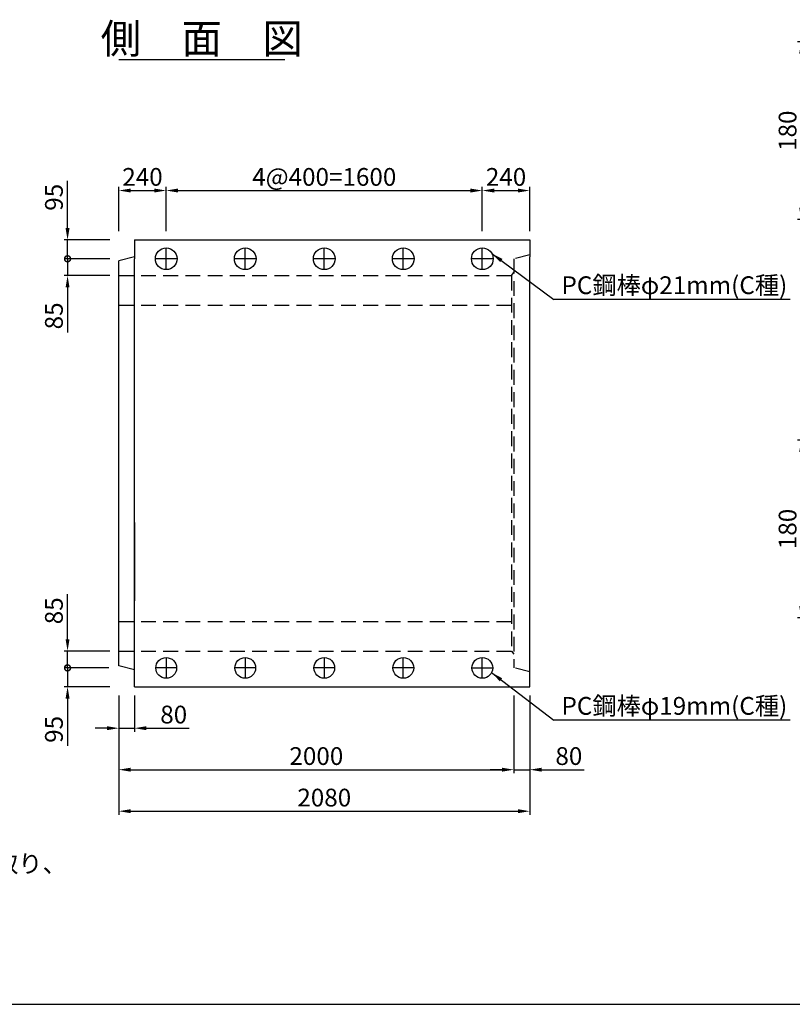
# Model space of a CAD drawing. Extents: x -13085 to -1385, y 135 to 8385.
# Drawn here: x -8906 to -4996, y 135 to 5117 of the extents above; entities that cross this region are included whole.
import ezdxf
from ezdxf.enums import TextEntityAlignment as Align

# ---------------------------------------------------------------- set-up
doc = ezdxf.new("R2010")
doc.units = 0
doc.header["$LTSCALE"] = 300
doc.header["$MEASUREMENT"] = 0
doc.linetypes.add('HIDDEN', pattern=[0.375, 0.25, -0.125])
doc.layers.get('0').update_dxf_attribs({"linetype": 'CONTINUOUS'})
doc.layers.get('DEFPOINTS').update_dxf_attribs({"linetype": 'CONTINUOUS'})
for name, color, linetype in [('HAIKIN', 2, 'CONTINUOUS'), ('HASEN', 4, 'HIDDEN'), ('PC', 3, 'CONTINUOUS'), ('SEIHIN', 3, 'CONTINUOUS'), ('SUNPOU', 1, 'CONTINUOUS')]:
    doc.layers.add(name, color=color, linetype=linetype)
doc.styles.get("Standard").update_dxf_attribs({"font": 'TXT.shx', "width": 0.8, "bigfont": 'BIGFONT.shx'})
doc.dimstyles.new('1-30', dxfattribs={"dimscale": 30, "dimtxt": 3, "dimasz": 2, "dimexe": 0.6, "dimexo": 1.5, "dimgap": 0.8, "dimtad": 1, "dimdec": 0, "dimzin": 0, "dimtxsty": 'STANDARD', "dimcen": 0, "dimclrd": 256, "dimclre": 256, "dimclrt": 256, "dimaunit": 1, "dimadec": 0, "dimazin": 0, "dimtfac": 1, "dimtdec": 0, "dimtix": 1, "dimtmove": 0, "dimatfit": 3, "dimfxl": 1, "dimtolj": 1, "dimtzin": 0, "dimarcsym": 0})
doc.dimstyles.new('1-6', dxfattribs={"dimscale": 30, "dimtxt": 3, "dimasz": 2, "dimexe": 0.6, "dimexo": 1.5, "dimgap": 0.8, "dimtad": 1, "dimdec": 0, "dimlfac": 0.2, "dimzin": 0, "dimtxsty": 'STANDARD', "dimcen": 0, "dimclrd": 256, "dimclre": 256, "dimclrt": 256, "dimaunit": 1, "dimadec": 0, "dimazin": 0, "dimtfac": 1, "dimtdec": 0, "dimtix": 1, "dimtmove": 0, "dimatfit": 3, "dimfxl": 1, "dimtolj": 1, "dimtzin": 0, "dimarcsym": 0})

# ---------------------------------------------------------------- blocks, each defined once
blk = doc.blocks.new('*D6')
at = {"layer": 'DEFPOINTS', "color": 0}
for p in [(-4455.9, 2990), (-4950.9, 2090), (-4455.9, 2090)]:
    blk.add_point(p, dxfattribs=at)
at = {"layer": 'SUNPOU', "lineweight": -2}
for p, q in [((-4500.9, 2990), (-4968.9, 2990)), ((-4950.9, 2930), (-4950.9, 2150)), ((-4500.9, 2090), (-4968.9, 2090))]:
    blk.add_line(p, q, dxfattribs=at)
at = {"layer": 'SUNPOU'}
for points in [[(-4960.9, 2930), (-4940.9, 2930), (-4950.9, 2990)], [(-4960.9, 2150), (-4940.9, 2150), (-4950.9, 2090)]]:
    blk.add_solid(points, dxfattribs=at)
at = {"layer": 'SUNPOU', "insert": (-5019.9, 2540), "char_height": 90, "attachment_point": 5, "rotation": 90}
blk.add_mtext('\\A1;180', dxfattribs=at)
blk = doc.blocks.new('*D21')
at = {"layer": 'DEFPOINTS', "color": 0}
for p in [(-4455.9, 5004.9), (-4950.9, 4104.9), (-4455.9, 4104.9)]:
    blk.add_point(p, dxfattribs=at)
at = {"layer": 'SUNPOU', "lineweight": -2}
for p, q in [((-4500.9, 5004.9), (-4968.9, 5004.9)), ((-4950.9, 4944.9), (-4950.9, 4164.9)), ((-4500.9, 4104.9), (-4968.9, 4104.9))]:
    blk.add_line(p, q, dxfattribs=at)
at = {"layer": 'SUNPOU'}
for points in [[(-4960.9, 4944.9), (-4940.9, 4944.9), (-4950.9, 5004.9)], [(-4960.9, 4164.9), (-4940.9, 4164.9), (-4950.9, 4104.9)]]:
    blk.add_solid(points, dxfattribs=at)
at = {"layer": 'SUNPOU', "insert": (-5019.9, 4554.9), "char_height": 90, "attachment_point": 5, "rotation": 90}
blk.add_mtext('\\A1;180', dxfattribs=at)
blk = doc.blocks.new('_DotSmall')
at = {"color": 0, "linetype": 'ByBlock', "const_width": 0.5}
blk.add_lwpolyline([(-0.0625, 0, 1), (0.0625, 0, 1)], format="xyb", close=True, dxfattribs=at)
blk = doc.blocks.new('*D28')
at = {"layer": 'DEFPOINTS', "color": 0}
for p in [(-8664.1, 1922), (-8404.8, 1922), (-8409.8, 1837)]:
    blk.add_point(p, dxfattribs=at)
at = {"layer": 'SUNPOU', "lineweight": -2}
for p, q in [((-8664.1, 1982), (-8664.1, 2210)), ((-8449.8, 1922), (-8682.1, 1922)), ((-8664.1, 1837), (-8664.1, 1922)), ((-8454.8, 1837), (-8682.1, 1837)), ((-8664.1, 1837), (-8664.1, 1777))]:
    blk.add_line(p, q, dxfattribs=at)
at = {"layer": 'SUNPOU'}
blk.add_solid([(-8674.1, 1982), (-8654.1, 1982), (-8664.1, 1922)], dxfattribs=at)
at = {"layer": 'SUNPOU', "lineweight": -2, "xscale": 60, "yscale": 60, "zscale": 60, "rotation": 90}
blk.add_blockref('_DotSmall', (-8664.1, 1837), dxfattribs=at)
at = {"layer": 'SUNPOU', "insert": (-8733.1, 2126), "char_height": 90, "attachment_point": 5, "rotation": 90}
blk.add_mtext('\\A1;85', dxfattribs=at)
blk = doc.blocks.new('*D29')
at = {"layer": 'DEFPOINTS', "color": 0}
for p in [(-8409.8, 1837), (-8664.1, 1742), (-8404.8, 1742)]:
    blk.add_point(p, dxfattribs=at)
at = {"layer": 'SUNPOU', "lineweight": -2}
for p, q in [((-8664.1, 1837), (-8664.1, 1897)), ((-8454.8, 1837), (-8682.1, 1837)), ((-8664.1, 1837), (-8664.1, 1742)), ((-8449.8, 1742), (-8682.1, 1742)), ((-8664.1, 1682), (-8664.1, 1442))]:
    blk.add_line(p, q, dxfattribs=at)
at = {"layer": 'SUNPOU'}
blk.add_solid([(-8674.1, 1682), (-8654.1, 1682), (-8664.1, 1742)], dxfattribs=at)
at = {"layer": 'SUNPOU', "lineweight": -2, "xscale": 60, "yscale": 60, "zscale": 60, "rotation": 270}
blk.add_blockref('_DotSmall', (-8664.1, 1837), dxfattribs=at)
at = {"layer": 'SUNPOU', "insert": (-8733.1, 1526), "char_height": 90, "attachment_point": 5, "rotation": 90}
blk.add_mtext('\\A1;95', dxfattribs=at)
blk = doc.blocks.new('*D30')
at = {"layer": 'DEFPOINTS', "color": 0}
for p in [(-8664.1, 4002), (-8404.8, 4002), (-8404.8, 3907)]:
    blk.add_point(p, dxfattribs=at)
at = {"layer": 'SUNPOU', "lineweight": -2}
for p, q in [((-8664.1, 4062), (-8664.1, 4302)), ((-8449.8, 4002), (-8682.1, 4002)), ((-8664.1, 3907), (-8664.1, 4002)), ((-8449.8, 3907), (-8682.1, 3907)), ((-8664.1, 3907), (-8664.1, 3847))]:
    blk.add_line(p, q, dxfattribs=at)
at = {"layer": 'SUNPOU'}
blk.add_solid([(-8674.1, 4062), (-8654.1, 4062), (-8664.1, 4002)], dxfattribs=at)
at = {"layer": 'SUNPOU', "lineweight": -2, "xscale": 60, "yscale": 60, "zscale": 60, "rotation": 90}
blk.add_blockref('_DotSmall', (-8664.1, 3907), dxfattribs=at)
at = {"layer": 'SUNPOU', "insert": (-8733.1, 4218), "char_height": 90, "attachment_point": 5, "rotation": 90}
blk.add_mtext('\\A1;95', dxfattribs=at)
blk = doc.blocks.new('*D31')
at = {"layer": 'DEFPOINTS', "color": 0}
for p in [(-8404.8, 3907), (-8664.1, 3822), (-8404.8, 3822)]:
    blk.add_point(p, dxfattribs=at)
at = {"layer": 'SUNPOU', "lineweight": -2}
for p, q in [((-8664.1, 3907), (-8664.1, 3967)), ((-8449.8, 3907), (-8682.1, 3907)), ((-8664.1, 3907), (-8664.1, 3822)), ((-8449.8, 3822), (-8682.1, 3822)), ((-8664.1, 3762), (-8664.1, 3534))]:
    blk.add_line(p, q, dxfattribs=at)
at = {"layer": 'SUNPOU'}
blk.add_solid([(-8674.1, 3762), (-8654.1, 3762), (-8664.1, 3822)], dxfattribs=at)
at = {"layer": 'SUNPOU', "lineweight": -2, "xscale": 60, "yscale": 60, "zscale": 60, "rotation": 270}
blk.add_blockref('_DotSmall', (-8664.1, 3907), dxfattribs=at)
at = {"layer": 'SUNPOU', "insert": (-8733.1, 3618), "char_height": 90, "attachment_point": 5, "rotation": 90}
blk.add_mtext('\\A1;85', dxfattribs=at)
blk = doc.blocks.new('*D35')
at = {"layer": 'DEFPOINTS', "color": 0}
for p in [(-6324.8, 4252.2), (-6564.8, 4002), (-6324.8, 4002)]:
    blk.add_point(p, dxfattribs=at)
at = {"layer": 'SUNPOU', "lineweight": -2}
for p, q in [((-6564.8, 4047), (-6564.8, 4270.2)), ((-6504.8, 4252.2), (-6384.8, 4252.2)), ((-6324.8, 4047), (-6324.8, 4270.2))]:
    blk.add_line(p, q, dxfattribs=at)
at = {"layer": 'SUNPOU'}
for points in [[(-6504.8, 4262.2), (-6504.8, 4242.2), (-6564.8, 4252.2)], [(-6384.8, 4262.2), (-6384.8, 4242.2), (-6324.8, 4252.2)]]:
    blk.add_solid(points, dxfattribs=at)
at = {"layer": 'SUNPOU', "insert": (-6444.8, 4321.2), "char_height": 90, "attachment_point": 5}
blk.add_mtext('\\A1;240', dxfattribs=at)
blk = doc.blocks.new('*D36')
at = {"layer": 'DEFPOINTS', "color": 0}
for p in [(-6564.8, 4252.2), (-8164.8, 4002), (-6564.8, 4002)]:
    blk.add_point(p, dxfattribs=at)
at = {"layer": 'SUNPOU', "lineweight": -2}
for p, q in [((-8164.8, 4047), (-8164.8, 4270.2)), ((-8104.8, 4252.2), (-6624.8, 4252.2)), ((-6564.8, 4047), (-6564.8, 4270.2))]:
    blk.add_line(p, q, dxfattribs=at)
at = {"layer": 'SUNPOU'}
for points in [[(-8104.8, 4262.2), (-8104.8, 4242.2), (-8164.8, 4252.2)], [(-6624.8, 4262.2), (-6624.8, 4242.2), (-6564.8, 4252.2)]]:
    blk.add_solid(points, dxfattribs=at)
at = {"layer": 'SUNPOU', "insert": (-7364.8, 4321.2), "char_height": 90, "attachment_point": 5}
blk.add_mtext('\\A1;4@400=1600', dxfattribs=at)
blk = doc.blocks.new('*D37')
at = {"layer": 'DEFPOINTS', "color": 0}
for p in [(-8164.8, 4252.2), (-8404.8, 4002), (-8164.8, 4002)]:
    blk.add_point(p, dxfattribs=at)
at = {"layer": 'SUNPOU', "lineweight": -2}
for p, q in [((-8404.8, 4047), (-8404.8, 4270.2)), ((-8344.8, 4252.2), (-8224.8, 4252.2)), ((-8164.8, 4047), (-8164.8, 4270.2))]:
    blk.add_line(p, q, dxfattribs=at)
at = {"layer": 'SUNPOU'}
for points in [[(-8344.8, 4262.2), (-8344.8, 4242.2), (-8404.8, 4252.2)], [(-8224.8, 4262.2), (-8224.8, 4242.2), (-8164.8, 4252.2)]]:
    blk.add_solid(points, dxfattribs=at)
at = {"layer": 'SUNPOU', "insert": (-8284.8, 4321.2), "char_height": 90, "attachment_point": 5}
blk.add_mtext('\\A1;240', dxfattribs=at)
blk = doc.blocks.new('*D38')
at = {"layer": 'DEFPOINTS', "color": 0}
for p in [(-8404.8, 1742), (-6324.8, 1742), (-6324.8, 1112)]:
    blk.add_point(p, dxfattribs=at)
at = {"layer": 'SUNPOU', "lineweight": -2}
for p, q in [((-8404.8, 1697), (-8404.8, 1094)), ((-6324.8, 1697), (-6324.8, 1094)), ((-8344.8, 1112), (-6384.8, 1112))]:
    blk.add_line(p, q, dxfattribs=at)
at = {"layer": 'SUNPOU'}
for points in [[(-8344.8, 1122), (-8344.8, 1102), (-8404.8, 1112)], [(-6384.8, 1122), (-6384.8, 1102), (-6324.8, 1112)]]:
    blk.add_solid(points, dxfattribs=at)
at = {"layer": 'SUNPOU', "insert": (-7364.8, 1181), "char_height": 90, "attachment_point": 5}
blk.add_mtext('\\A1;2080', dxfattribs=at)
blk = doc.blocks.new('*D39')
at = {"layer": 'DEFPOINTS', "color": 0}
for p in [(-8404.8, 1742), (-6404.8, 1742), (-6404.8, 1322)]:
    blk.add_point(p, dxfattribs=at)
at = {"layer": 'SUNPOU', "lineweight": -2}
for p, q in [((-8404.8, 1697), (-8404.8, 1304)), ((-6404.8, 1697), (-6404.8, 1304)), ((-8344.8, 1322), (-6464.8, 1322))]:
    blk.add_line(p, q, dxfattribs=at)
at = {"layer": 'SUNPOU'}
for points in [[(-8344.8, 1332), (-8344.8, 1312), (-8404.8, 1322)], [(-6464.8, 1332), (-6464.8, 1312), (-6404.8, 1322)]]:
    blk.add_solid(points, dxfattribs=at)
at = {"layer": 'SUNPOU', "insert": (-7404.8, 1391), "char_height": 90, "attachment_point": 5}
blk.add_mtext('\\A1;2000', dxfattribs=at)
blk = doc.blocks.new('*D40')
at = {"layer": 'DEFPOINTS', "color": 0}
for p in [(-6404.8, 1742), (-6324.8, 1742), (-6324.8, 1322)]:
    blk.add_point(p, dxfattribs=at)
at = {"layer": 'SUNPOU', "lineweight": -2}
for p, q in [((-6404.8, 1697), (-6404.8, 1304)), ((-6324.8, 1697), (-6324.8, 1304)), ((-6464.8, 1322), (-6524.8, 1322)), ((-6404.8, 1322), (-6324.8, 1322)), ((-6264.8, 1322), (-6048.8, 1322))]:
    blk.add_line(p, q, dxfattribs=at)
at = {"layer": 'SUNPOU'}
for points in [[(-6464.8, 1332), (-6464.8, 1312), (-6404.8, 1322)], [(-6264.8, 1332), (-6264.8, 1312), (-6324.8, 1322)]]:
    blk.add_solid(points, dxfattribs=at)
at = {"layer": 'SUNPOU', "insert": (-6126.8, 1391), "char_height": 90, "attachment_point": 5}
blk.add_mtext('\\A1;80', dxfattribs=at)
blk = doc.blocks.new('*D41')
at = {"layer": 'DEFPOINTS', "color": 0}
for p in [(-8404.8, 1742), (-8324.8, 1742), (-8324.8, 1532)]:
    blk.add_point(p, dxfattribs=at)
at = {"layer": 'SUNPOU', "lineweight": -2}
for p, q in [((-8404.8, 1697), (-8404.8, 1514)), ((-8324.8, 1697), (-8324.8, 1514)), ((-8464.8, 1532), (-8524.8, 1532)), ((-8404.8, 1532), (-8324.8, 1532)), ((-8264.8, 1532), (-8048.8, 1532))]:
    blk.add_line(p, q, dxfattribs=at)
at = {"layer": 'SUNPOU'}
for points in [[(-8464.8, 1542), (-8464.8, 1522), (-8404.8, 1532)], [(-8264.8, 1542), (-8264.8, 1522), (-8324.8, 1532)]]:
    blk.add_solid(points, dxfattribs=at)
at = {"layer": 'SUNPOU', "insert": (-8126.8, 1601), "char_height": 90, "attachment_point": 5}
blk.add_mtext('\\A1;80', dxfattribs=at)

msp = doc.modelspace()

# ---------------------------------------------------------------- linework, layer by layer
at = {"layer": 'HAIKIN'}
msp.add_line((-13084.8, 135), (-1384.8, 135), dxfattribs=at)
at = {"layer": 'HASEN'}
for p, q in [((-6324.8, 3927), (-6404.8, 3907)), ((-6404.8, 3907), (-6404.8, 1837)), ((-6416.8, 3822), (-6404.8, 3837)), ((-8404.8, 3822), (-6416.8, 3822)), ((-6416.8, 3822), (-6416.8, 1922)), ((-8404.8, 3672), (-6416.8, 3672)), ((-8404.8, 2072), (-6416.8, 2072)), ((-8404.8, 1922), (-6416.8, 1922)), ((-6416.8, 1922), (-6404.8, 1907)), ((-6324.8, 1817), (-6404.8, 1837))]:
    msp.add_line(p, q, dxfattribs=at)
at = {"layer": 'PC'}
for centre, radius in [((-8164.8, 3907), 55), ((-7764.8, 3907), 55), ((-7364.8, 3907), 55), ((-6964.8, 3907), 55), ((-6564.8, 3907), 55), ((-8164.8, 1837), 52.5), ((-7764.8, 1837), 52.5), ((-7364.8, 1837), 52.5), ((-6964.8, 1837), 52.5), ((-6564.8, 1837), 52.5)]:
    msp.add_circle(centre, radius, dxfattribs=at)
at = {"layer": 'SEIHIN', "color": 3}
for p, q in [((-8324.8, 4002), (-8324.8, 3907)), ((-8324.8, 4002), (-6324.8, 4002)), ((-6324.8, 4002), (-6324.8, 3917)), ((-8324.8, 3917), (-8404.8, 3897)), ((-8404.8, 1847), (-8404.8, 3897)), ((-8324.8, 1837), (-8324.8, 3907)), ((-6324.8, 1827), (-6324.8, 3917)), ((-8324.8, 2572), (-8324.8, 2177)), ((-8324.8, 1827), (-8404.8, 1847)), ((-8324.8, 1742), (-8324.8, 1837)), ((-6324.8, 1742), (-6324.8, 1827)), ((-8324.8, 1742), (-6324.8, 1742))]:
    msp.add_line(p, q, dxfattribs=at)
at = {"layer": 'SEIHIN'}
for p, q in [((-8164.8, 3852), (-8164.8, 3962)), ((-7764.8, 3852), (-7764.8, 3962)), ((-7364.8, 3852), (-7364.8, 3962)), ((-6964.8, 3852), (-6964.8, 3962)), ((-6564.8, 3852), (-6564.8, 3962)), ((-8109.8, 3907), (-8219.8, 3907)), ((-7709.8, 3907), (-7819.8, 3907)), ((-7309.8, 3907), (-7419.8, 3907)), ((-6909.8, 3907), (-7019.8, 3907)), ((-6509.8, 3907), (-6619.8, 3907)), ((-8164.8, 1889.5), (-8164.8, 1784.5)), ((-7764.8, 1889.5), (-7764.8, 1784.5)), ((-7364.8, 1889.5), (-7364.8, 1784.5)), ((-6964.8, 1784.5), (-6964.8, 1889.5)), ((-6564.8, 1784.5), (-6564.8, 1889.5)), ((-8112.3, 1837), (-8217.3, 1837)), ((-7712.3, 1837), (-7817.3, 1837)), ((-7312.3, 1837), (-7417.3, 1837)), ((-6912.3, 1837), (-7017.3, 1837)), ((-6617.3, 1837), (-6512.3, 1837))]:
    msp.add_line(p, q, dxfattribs=at)
at = {"layer": 'SUNPOU'}
for p, q in [((-8404.8, 4915.8), (-7564.8, 4915.8)), ((-5006.9, 3701.2), (-6202.4, 3701.2)), ((-5006.9, 1572.9), (-6202.4, 1572.9))]:
    msp.add_line(p, q, dxfattribs=at)

# ---------------------------------------------------------------- texts
msp.add_text('側\u3000面\u3000図', height=150, dxfattribs=at).set_placement((-7984.8, 4945.8), align=Align.CENTER)
for s, p in [('PC鋼棒φ21mm(C種)', (-6164.2, 3728.2)), ('PC鋼棒φ19mm(C種)', (-6164.2, 1599.9)), ('（備考） 寸法や強度に影響を及ぼさない範囲で、端面の面取り、', (-12256.2, 801.3))]:
    msp.add_text(s, height=90, dxfattribs=at).set_placement(p)

# ---------------------------------------------------------------- dimensions: what is measured, and where the dimension line sits
for base, p1, p2, picture, middle in [((-4950.9, 4104.9), (-4455.9, 5004.9), (-4455.9, 4104.9), '*D21', (-5019.9, 4554.9)), ((-4950.9, 2090), (-4455.9, 2990), (-4455.9, 2090), '*D6', (-5019.9, 2540))]:
    dim = msp.add_linear_dim(base=base, p1=p1, p2=p2, angle=90, dimstyle='1-6', dxfattribs=at)
    dim.commit()
    dim.dimension.update_dxf_attribs({"geometry": picture, "text_midpoint": middle})
for base, p1, p2, picture, middle in [((-8164.8, 4252.2), (-8404.8, 4002), (-8164.8, 4002), '*D37', (-8284.8, 4321.2)), ((-6324.8, 4252.2), (-6564.8, 4002), (-6324.8, 4002), '*D35', (-6444.8, 4321.2)), ((-6324.8, 1112), (-8404.8, 1742), (-6324.8, 1742), '*D38', (-7364.8, 1181)), ((-6404.8, 1322), (-8404.8, 1742), (-6404.8, 1742), '*D39', (-7404.8, 1391))]:
    dim = msp.add_linear_dim(base=base, p1=p1, p2=p2, dimstyle='1-30', dxfattribs=at)
    dim.commit()
    dim.dimension.update_dxf_attribs({"geometry": picture, "text_midpoint": middle})
dim = msp.add_linear_dim(base=(-6564.8, 4252.2), p1=(-8164.8, 4002), p2=(-6564.8, 4002), text='4@400=<>', dimstyle='1-30', dxfattribs=at)
dim.commit()
dim.dimension.update_dxf_attribs({"geometry": '*D36', "text_midpoint": (-7364.8, 4321.2)})
for base, p1, p2, angle, override, picture, middle in [((-8664.1, 4002), (-8404.8, 3907), (-8404.8, 4002), 90, {"dimblk1": 'DotSmall', "dimsah": 1}, '*D30', (-8664.1, 4218)), ((-8664.1, 3822), (-8404.8, 3907), (-8404.8, 3822), 90, {"dimblk1": 'DotSmall', "dimsah": 1}, '*D31', (-8664.1, 3618)), ((-8664.1, 1922), (-8409.8, 1837), (-8404.8, 1922), 270, {"dimblk1": 'DotSmall', "dimsah": 1, "dimtmove": 0}, '*D28', (-8664.1, 2126)), ((-8664.1, 1742), (-8409.8, 1837), (-8404.8, 1742), 270, {"dimblk1": 'DotSmall', "dimsah": 1, "dimtmove": 0}, '*D29', (-8664.1, 1526))]:
    dim = msp.add_linear_dim(base=base, p1=p1, p2=p2, angle=angle, dimstyle='1-30', override=override, dxfattribs=at)
    dim.commit()
    dim.dimension.update_dxf_attribs({"geometry": picture, "text_midpoint": middle, "dimtype": 160})
for base, p1, p2, picture, middle in [((-8324.8, 1532), (-8404.8, 1742), (-8324.8, 1742), '*D41', (-8126.8, 1532)), ((-6324.8, 1322), (-6404.8, 1742), (-6324.8, 1742), '*D40', (-6126.8, 1322))]:
    dim = msp.add_linear_dim(base=base, p1=p1, p2=p2, dimstyle='1-30', override={"dimtmove": 0}, dxfattribs=at)
    dim.commit()
    dim.dimension.update_dxf_attribs({"geometry": picture, "text_midpoint": middle, "dimtype": 160})

# ---------------------------------------------------------------- leaders
for points in [[(-6516.8, 3933.7), (-6202.4, 3701.2)], [(-6517.9, 1813.3), (-6202.4, 1572.9)]]:
    msp.add_leader(points, dimstyle='1-30', dxfattribs=at)

doc.saveas('drawing.dxf')
